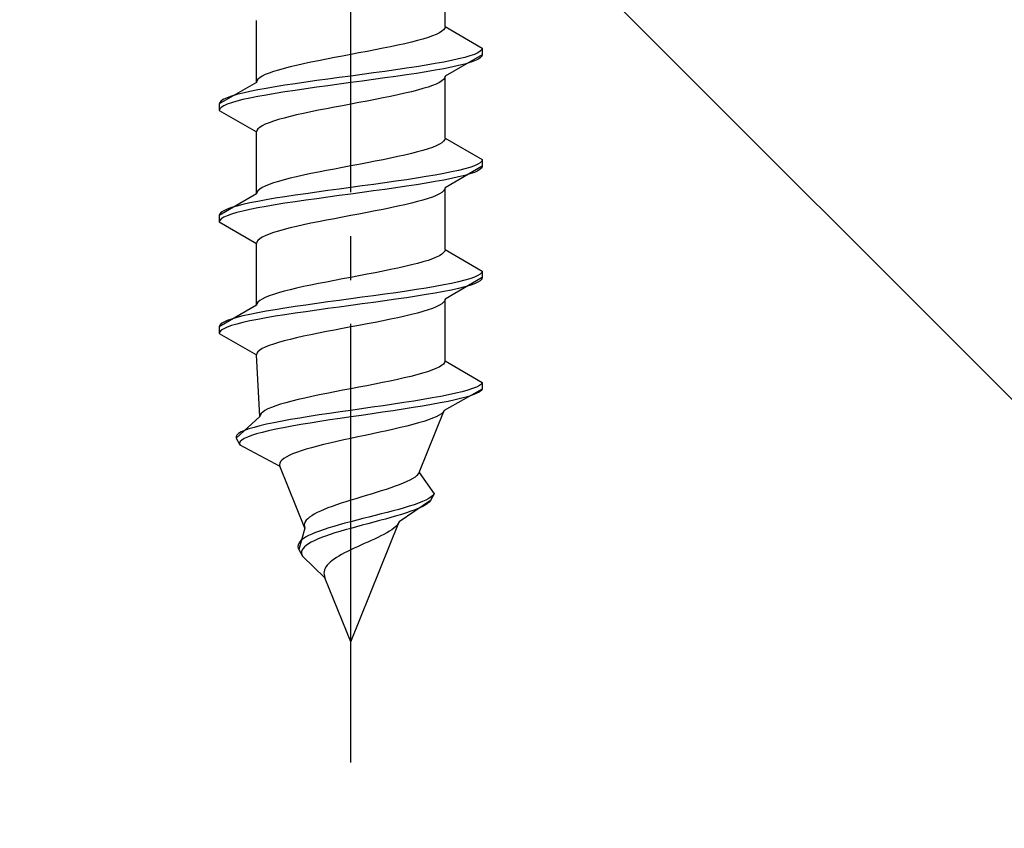
# Model space of a CAD drawing. Extents: x 0 to 1750, y 0 to 2620.
# Drawn here: x 1498 to 1520, y 692 to 711 of the extents above; entities that cross this region are included whole.
import ezdxf

# ---------------------------------------------------------------- set-up
doc = ezdxf.new("R2010")
doc.units = 0
doc.linetypes.add('YCENTER_1', pattern=[13, 10, -1, 1, -1])
doc.linetypes.add('YHIDDEN_1', pattern=[4, 3, -1])
doc.layers.add('YKK_13', color=4, linetype='CONTINUOUS', lineweight=30)
doc.layers.add('YSS_K', color=3, linetype='CONTINUOUS', lineweight=13)

msp = doc.modelspace()

# ---------------------------------------------------------------- linework, layer by layer
at = {"layer": 'YKK_13', "linetype": 'YCENTER_1'}
msp.add_line((1505.073, 693.802), (1505.073, 762.202), dxfattribs=at)
at = {"layer": 'YKK_13', "linetype": 'YHIDDEN_1'}
for p, q in [((1507.223, 710.578), (1507.223, 711.987)), ((1502.923, 709.308), (1502.923, 710.717)), ((1507.223, 710.578), (1507.215, 710.543)), ((1507.223, 710.578), (1508.073, 710.087)), ((1506.935, 710.367), (1506.835, 710.331)), ((1507.022, 710.402), (1506.935, 710.367)), ((1507.094, 710.437), (1507.022, 710.402)), ((1507.15, 710.472), (1507.094, 710.437)), ((1507.191, 710.508), (1507.15, 710.472)), ((1507.215, 710.543), (1507.191, 710.508)), ((1506.148, 710.155), (1505.982, 710.12)), ((1506.307, 710.19), (1506.148, 710.155)), ((1506.455, 710.225), (1506.307, 710.19)), ((1506.594, 710.261), (1506.455, 710.225)), ((1506.72, 710.296), (1506.594, 710.261)), ((1506.835, 710.331), (1506.72, 710.296)), ((1504.886, 709.908), (1504.7, 709.873)), ((1505.073, 709.943), (1504.886, 709.908)), ((1505.261, 709.978), (1505.073, 709.943)), ((1505.447, 710.014), (1505.261, 709.978)), ((1505.63, 710.049), (1505.447, 710.014)), ((1505.809, 710.084), (1505.63, 710.049)), ((1505.982, 710.12), (1505.809, 710.084)), ((1508.073, 709.937), (1507.223, 709.447)), ((1507.792, 709.911), (1507.672, 709.876)), ((1507.893, 709.946), (1507.792, 709.911)), ((1507.971, 709.982), (1507.893, 709.946)), ((1508.028, 710.017), (1507.971, 709.982)), ((1508.062, 710.052), (1508.028, 710.017)), ((1508.073, 710.087), (1508.062, 710.052)), ((1508.073, 709.937), (1508.062, 709.902)), ((1508.073, 710.087), (1508.073, 709.937)), ((1503.84, 709.696), (1503.691, 709.661)), ((1503.998, 709.732), (1503.84, 709.696)), ((1504.165, 709.767), (1503.998, 709.732)), ((1504.338, 709.802), (1504.165, 709.767)), ((1504.517, 709.837), (1504.338, 709.802)), ((1504.7, 709.873), (1504.517, 709.837)), ((1506.794, 709.699), (1506.573, 709.664)), ((1507.002, 709.735), (1506.794, 709.699)), ((1507.195, 709.77), (1507.002, 709.735)), ((1507.372, 709.805), (1507.195, 709.77)), ((1507.531, 709.841), (1507.372, 709.805)), ((1507.531, 709.691), (1507.372, 709.655)), ((1507.672, 709.876), (1507.531, 709.841)), ((1507.672, 709.726), (1507.531, 709.691)), ((1507.792, 709.761), (1507.672, 709.726)), ((1507.893, 709.796), (1507.792, 709.761)), ((1507.971, 709.832), (1507.893, 709.796)), ((1508.028, 709.867), (1507.971, 709.832)), ((1508.062, 709.902), (1508.028, 709.867)), ((1503.125, 709.485), (1503.053, 709.449)), ((1503.212, 709.52), (1503.125, 709.485)), ((1503.312, 709.555), (1503.212, 709.52)), ((1503.426, 709.59), (1503.312, 709.555)), ((1503.553, 709.626), (1503.426, 709.59)), ((1503.691, 709.661), (1503.553, 709.626)), ((1505.335, 709.488), (1505.073, 709.452)), ((1505.594, 709.523), (1505.335, 709.488)), ((1505.85, 709.558), (1505.594, 709.523)), ((1506.1, 709.594), (1505.85, 709.558)), ((1506.341, 709.629), (1506.1, 709.594)), ((1506.341, 709.479), (1506.1, 709.444)), ((1506.573, 709.664), (1506.341, 709.629)), ((1506.573, 709.514), (1506.341, 709.479)), ((1506.794, 709.549), (1506.573, 709.514)), ((1507.002, 709.585), (1506.794, 709.549)), ((1507.195, 709.62), (1507.002, 709.585)), ((1507.372, 709.655), (1507.195, 709.62)), ((1502.923, 709.308), (1502.073, 708.817)), ((1502.932, 709.343), (1502.923, 709.308)), ((1502.956, 709.379), (1502.932, 709.343)), ((1502.997, 709.414), (1502.956, 709.379)), ((1503.053, 709.449), (1502.997, 709.414)), ((1503.573, 709.241), (1503.353, 709.206)), ((1503.806, 709.276), (1503.573, 709.241)), ((1504.047, 709.311), (1503.806, 709.276)), ((1504.297, 709.347), (1504.047, 709.311)), ((1504.553, 709.382), (1504.297, 709.347)), ((1504.553, 709.232), (1504.297, 709.197)), ((1504.812, 709.417), (1504.553, 709.382)), ((1504.812, 709.267), (1504.553, 709.232)), ((1505.073, 709.452), (1504.812, 709.417)), ((1505.073, 709.302), (1504.812, 709.267)), ((1505.335, 709.338), (1505.073, 709.302)), ((1505.594, 709.373), (1505.335, 709.338)), ((1505.85, 709.408), (1505.594, 709.373)), ((1506.1, 709.444), (1505.85, 709.408)), ((1506.935, 709.235), (1506.835, 709.2)), ((1507.022, 709.27), (1506.935, 709.235)), ((1507.094, 709.306), (1507.022, 709.27)), ((1507.15, 709.341), (1507.094, 709.306)), ((1507.191, 709.376), (1507.15, 709.341)), ((1507.215, 709.411), (1507.191, 709.376)), ((1507.223, 709.447), (1507.215, 709.411)), ((1507.223, 708.038), (1507.223, 709.447)), ((1502.475, 709.029), (1502.355, 708.994)), ((1502.616, 709.064), (1502.475, 709.029)), ((1502.775, 709.1), (1502.616, 709.064)), ((1502.952, 709.135), (1502.775, 709.1)), ((1503.145, 709.17), (1502.952, 709.135)), ((1503.145, 709.02), (1502.952, 708.985)), ((1503.353, 709.206), (1503.145, 709.17)), ((1503.353, 709.056), (1503.145, 709.02)), ((1503.573, 709.091), (1503.353, 709.056)), ((1503.806, 709.126), (1503.573, 709.091)), ((1504.047, 709.161), (1503.806, 709.126)), ((1504.297, 709.197), (1504.047, 709.161)), ((1506.148, 709.023), (1505.982, 708.988)), ((1506.307, 709.059), (1506.148, 709.023)), ((1506.455, 709.094), (1506.307, 709.059)), ((1506.594, 709.129), (1506.455, 709.094)), ((1506.72, 709.165), (1506.594, 709.129)), ((1506.835, 709.2), (1506.72, 709.165)), ((1502.085, 708.853), (1502.073, 708.817)), ((1502.073, 708.817), (1502.073, 708.667)), ((1502.119, 708.888), (1502.085, 708.853)), ((1502.176, 708.923), (1502.119, 708.888)), ((1502.254, 708.959), (1502.176, 708.923)), ((1502.254, 708.809), (1502.176, 708.773)), ((1502.355, 708.994), (1502.254, 708.959)), ((1502.355, 708.844), (1502.254, 708.809)), ((1502.475, 708.879), (1502.355, 708.844)), ((1502.616, 708.914), (1502.475, 708.879)), ((1502.775, 708.95), (1502.616, 708.914)), ((1502.952, 708.985), (1502.775, 708.95)), ((1505.073, 708.812), (1504.886, 708.776)), ((1505.261, 708.847), (1505.073, 708.812)), ((1505.447, 708.882), (1505.261, 708.847)), ((1505.63, 708.918), (1505.447, 708.882)), ((1505.809, 708.953), (1505.63, 708.918)), ((1505.982, 708.988), (1505.809, 708.953)), ((1502.085, 708.703), (1502.073, 708.667)), ((1502.073, 708.667), (1502.923, 708.177)), ((1502.119, 708.738), (1502.085, 708.703)), ((1502.176, 708.773), (1502.119, 708.738)), ((1503.84, 708.565), (1503.691, 708.53)), ((1503.998, 708.6), (1503.84, 708.565)), ((1504.165, 708.635), (1503.998, 708.6)), ((1504.338, 708.671), (1504.165, 708.635)), ((1504.517, 708.706), (1504.338, 708.671)), ((1504.7, 708.741), (1504.517, 708.706)), ((1504.886, 708.776), (1504.7, 708.741)), ((1503.125, 708.353), (1503.053, 708.318)), ((1503.212, 708.388), (1503.125, 708.353)), ((1503.312, 708.424), (1503.212, 708.388)), ((1503.426, 708.459), (1503.312, 708.424)), ((1503.553, 708.494), (1503.426, 708.459)), ((1503.691, 708.53), (1503.553, 708.494)), ((1502.932, 708.212), (1502.923, 708.177)), ((1502.923, 706.768), (1502.923, 708.177)), ((1502.956, 708.247), (1502.932, 708.212)), ((1502.997, 708.283), (1502.956, 708.247)), ((1503.053, 708.318), (1502.997, 708.283)), ((1507.094, 707.897), (1507.022, 707.862)), ((1507.15, 707.932), (1507.094, 707.897)), ((1507.191, 707.968), (1507.15, 707.932)), ((1507.215, 708.003), (1507.191, 707.968)), ((1507.223, 708.038), (1507.215, 708.003)), ((1507.223, 708.038), (1508.073, 707.547)), ((1506.455, 707.685), (1506.307, 707.65)), ((1506.594, 707.721), (1506.455, 707.685)), ((1506.72, 707.756), (1506.594, 707.721)), ((1506.835, 707.791), (1506.72, 707.756)), ((1506.935, 707.827), (1506.835, 707.791)), ((1507.022, 707.862), (1506.935, 707.827)), ((1505.261, 707.438), (1505.073, 707.403)), ((1505.447, 707.474), (1505.261, 707.438)), ((1505.63, 707.509), (1505.447, 707.474)), ((1505.809, 707.544), (1505.63, 707.509)), ((1505.982, 707.58), (1505.809, 707.544)), ((1506.148, 707.615), (1505.982, 707.58)), ((1506.307, 707.65), (1506.148, 707.615)), ((1507.971, 707.442), (1507.893, 707.406)), ((1508.028, 707.477), (1507.971, 707.442)), ((1508.062, 707.512), (1508.028, 707.477)), ((1508.073, 707.547), (1508.062, 707.512)), ((1508.073, 707.547), (1508.073, 707.397)), ((1504.165, 707.227), (1503.998, 707.192)), ((1504.338, 707.262), (1504.165, 707.227)), ((1504.517, 707.297), (1504.338, 707.262)), ((1504.7, 707.333), (1504.517, 707.297)), ((1504.886, 707.368), (1504.7, 707.333)), ((1505.073, 707.403), (1504.886, 707.368)), ((1507.195, 707.23), (1507.002, 707.195)), ((1507.372, 707.265), (1507.195, 707.23)), ((1508.073, 707.397), (1507.223, 706.907)), ((1507.531, 707.301), (1507.372, 707.265)), ((1507.672, 707.336), (1507.531, 707.301)), ((1507.792, 707.371), (1507.672, 707.336)), ((1507.792, 707.221), (1507.672, 707.186)), ((1507.893, 707.406), (1507.792, 707.371)), ((1507.893, 707.256), (1507.792, 707.221)), ((1507.971, 707.292), (1507.893, 707.256)), ((1508.028, 707.327), (1507.971, 707.292)), ((1508.062, 707.362), (1508.028, 707.327)), ((1508.073, 707.397), (1508.062, 707.362)), ((1503.312, 707.015), (1503.212, 706.98)), ((1503.426, 707.05), (1503.312, 707.015)), ((1503.553, 707.086), (1503.426, 707.05)), ((1503.691, 707.121), (1503.553, 707.086)), ((1503.84, 707.156), (1503.691, 707.121)), ((1503.998, 707.192), (1503.84, 707.156)), ((1505.85, 707.018), (1505.594, 706.983)), ((1506.1, 707.054), (1505.85, 707.018)), ((1506.341, 707.089), (1506.1, 707.054)), ((1506.573, 707.124), (1506.341, 707.089)), ((1506.794, 707.159), (1506.573, 707.124)), ((1506.794, 707.009), (1506.573, 706.974)), ((1507.002, 707.195), (1506.794, 707.159)), ((1507.002, 707.045), (1506.794, 707.009)), ((1507.195, 707.08), (1507.002, 707.045)), ((1507.372, 707.115), (1507.195, 707.08)), ((1507.531, 707.151), (1507.372, 707.115)), ((1507.672, 707.186), (1507.531, 707.151)), ((1502.923, 706.768), (1502.073, 706.277)), ((1502.932, 706.803), (1502.923, 706.768)), ((1502.956, 706.839), (1502.932, 706.803)), ((1502.997, 706.874), (1502.956, 706.839)), ((1503.053, 706.909), (1502.997, 706.874)), ((1503.125, 706.945), (1503.053, 706.909)), ((1503.212, 706.98), (1503.125, 706.945)), ((1504.047, 706.771), (1503.806, 706.736)), ((1504.297, 706.807), (1504.047, 706.771)), ((1504.553, 706.842), (1504.297, 706.807)), ((1504.812, 706.877), (1504.553, 706.842)), ((1505.073, 706.912), (1504.812, 706.877)), ((1505.073, 706.762), (1504.812, 706.727)), ((1505.335, 706.948), (1505.073, 706.912)), ((1505.335, 706.798), (1505.073, 706.762)), ((1505.594, 706.983), (1505.335, 706.948)), ((1505.594, 706.833), (1505.335, 706.798)), ((1505.85, 706.868), (1505.594, 706.833)), ((1506.1, 706.904), (1505.85, 706.868)), ((1506.341, 706.939), (1506.1, 706.904)), ((1506.573, 706.974), (1506.341, 706.939)), ((1507.094, 706.766), (1507.022, 706.73)), ((1507.15, 706.801), (1507.094, 706.766)), ((1507.191, 706.836), (1507.15, 706.801)), ((1507.215, 706.871), (1507.191, 706.836)), ((1507.223, 706.907), (1507.215, 706.871)), ((1507.223, 705.498), (1507.223, 706.907)), ((1502.775, 706.56), (1502.616, 706.524)), ((1502.952, 706.595), (1502.775, 706.56)), ((1503.145, 706.63), (1502.952, 706.595)), ((1503.353, 706.666), (1503.145, 706.63)), ((1503.573, 706.701), (1503.353, 706.666)), ((1503.573, 706.551), (1503.353, 706.516)), ((1503.806, 706.736), (1503.573, 706.701)), ((1503.806, 706.586), (1503.573, 706.551)), ((1504.047, 706.621), (1503.806, 706.586)), ((1504.297, 706.657), (1504.047, 706.621)), ((1504.553, 706.692), (1504.297, 706.657)), ((1504.812, 706.727), (1504.553, 706.692)), ((1506.455, 706.554), (1506.307, 706.519)), ((1506.594, 706.589), (1506.455, 706.554)), ((1506.72, 706.625), (1506.594, 706.589)), ((1506.835, 706.66), (1506.72, 706.625)), ((1506.935, 706.695), (1506.835, 706.66)), ((1507.022, 706.73), (1506.935, 706.695)), ((1502.085, 706.313), (1502.073, 706.277)), ((1502.119, 706.348), (1502.085, 706.313)), ((1502.176, 706.383), (1502.119, 706.348)), ((1502.254, 706.419), (1502.176, 706.383)), ((1502.355, 706.454), (1502.254, 706.419)), ((1502.475, 706.489), (1502.355, 706.454)), ((1502.475, 706.339), (1502.355, 706.304)), ((1502.616, 706.524), (1502.475, 706.489)), ((1502.616, 706.374), (1502.475, 706.339)), ((1502.775, 706.41), (1502.616, 706.374)), ((1502.952, 706.445), (1502.775, 706.41)), ((1503.145, 706.48), (1502.952, 706.445)), ((1503.353, 706.516), (1503.145, 706.48)), ((1505.447, 706.342), (1505.261, 706.307)), ((1505.63, 706.378), (1505.447, 706.342)), ((1505.809, 706.413), (1505.63, 706.378)), ((1505.982, 706.448), (1505.809, 706.413)), ((1506.148, 706.483), (1505.982, 706.448)), ((1506.307, 706.519), (1506.148, 706.483)), ((1502.073, 706.277), (1502.073, 706.127)), ((1502.085, 706.163), (1502.073, 706.127)), ((1502.073, 706.127), (1502.923, 705.637)), ((1502.119, 706.198), (1502.085, 706.163)), ((1502.176, 706.233), (1502.119, 706.198)), ((1502.254, 706.269), (1502.176, 706.233)), ((1502.355, 706.304), (1502.254, 706.269)), ((1504.165, 706.095), (1503.998, 706.06)), ((1504.338, 706.131), (1504.165, 706.095)), ((1504.517, 706.166), (1504.338, 706.131)), ((1504.7, 706.201), (1504.517, 706.166)), ((1504.886, 706.236), (1504.7, 706.201)), ((1505.073, 706.272), (1504.886, 706.236)), ((1505.261, 706.307), (1505.073, 706.272)), ((1503.312, 705.884), (1503.212, 705.848)), ((1503.426, 705.919), (1503.312, 705.884)), ((1503.553, 705.954), (1503.426, 705.919)), ((1503.691, 705.99), (1503.553, 705.954)), ((1503.84, 706.025), (1503.691, 705.99)), ((1503.998, 706.06), (1503.84, 706.025)), ((1502.932, 705.672), (1502.923, 705.637)), ((1502.956, 705.707), (1502.932, 705.672)), ((1502.997, 705.743), (1502.956, 705.707)), ((1503.053, 705.778), (1502.997, 705.743)), ((1503.125, 705.813), (1503.053, 705.778)), ((1503.212, 705.848), (1503.125, 705.813)), ((1502.923, 704.228), (1502.923, 705.637)), ((1507.191, 705.428), (1507.15, 705.392)), ((1507.215, 705.463), (1507.191, 705.428)), ((1507.223, 705.498), (1507.215, 705.463)), ((1507.223, 705.498), (1508.073, 705.007)), ((1506.72, 705.216), (1506.594, 705.181)), ((1506.835, 705.251), (1506.72, 705.216)), ((1506.935, 705.287), (1506.835, 705.251)), ((1507.022, 705.322), (1506.935, 705.287)), ((1507.094, 705.357), (1507.022, 705.322)), ((1507.15, 705.392), (1507.094, 705.357)), ((1505.63, 704.969), (1505.447, 704.934)), ((1505.809, 705.004), (1505.63, 704.969)), ((1505.982, 705.04), (1505.809, 705.004)), ((1506.148, 705.075), (1505.982, 705.04)), ((1506.307, 705.11), (1506.148, 705.075)), ((1506.455, 705.145), (1506.307, 705.11)), ((1506.594, 705.181), (1506.455, 705.145)), ((1508.062, 704.972), (1508.028, 704.937)), ((1508.073, 705.007), (1508.062, 704.972)), ((1508.073, 705.007), (1508.073, 704.857)), ((1504.517, 704.757), (1504.338, 704.722)), ((1504.7, 704.793), (1504.517, 704.757)), ((1504.886, 704.828), (1504.7, 704.793)), ((1505.073, 704.863), (1504.886, 704.828)), ((1505.261, 704.898), (1505.073, 704.863)), ((1505.447, 704.934), (1505.261, 704.898)), ((1508.073, 704.857), (1507.223, 704.367)), ((1507.531, 704.761), (1507.372, 704.725)), ((1507.672, 704.796), (1507.531, 704.761)), ((1507.792, 704.831), (1507.672, 704.796)), ((1507.893, 704.866), (1507.792, 704.831)), ((1507.971, 704.902), (1507.893, 704.866)), ((1507.971, 704.752), (1507.893, 704.716)), ((1508.028, 704.937), (1507.971, 704.902)), ((1508.028, 704.787), (1507.971, 704.752)), ((1508.062, 704.822), (1508.028, 704.787)), ((1508.073, 704.857), (1508.062, 704.822)), ((1503.553, 704.546), (1503.426, 704.51)), ((1503.691, 704.581), (1503.553, 704.546)), ((1503.84, 704.616), (1503.691, 704.581)), ((1503.998, 704.652), (1503.84, 704.616)), ((1504.165, 704.687), (1503.998, 704.652)), ((1504.338, 704.722), (1504.165, 704.687)), ((1506.341, 704.549), (1506.1, 704.514)), ((1506.573, 704.584), (1506.341, 704.549)), ((1506.794, 704.619), (1506.573, 704.584)), ((1507.002, 704.655), (1506.794, 704.619)), ((1507.195, 704.69), (1507.002, 704.655)), ((1507.195, 704.54), (1507.002, 704.505)), ((1507.372, 704.725), (1507.195, 704.69)), ((1507.372, 704.575), (1507.195, 704.54)), ((1507.531, 704.611), (1507.372, 704.575)), ((1507.672, 704.646), (1507.531, 704.611)), ((1507.792, 704.681), (1507.672, 704.646)), ((1507.893, 704.716), (1507.792, 704.681)), ((1502.956, 704.299), (1502.932, 704.263)), ((1502.997, 704.334), (1502.956, 704.299)), ((1503.053, 704.369), (1502.997, 704.334)), ((1503.125, 704.405), (1503.053, 704.369)), ((1503.212, 704.44), (1503.125, 704.405)), ((1503.312, 704.475), (1503.212, 704.44)), ((1503.426, 704.51), (1503.312, 704.475)), ((1504.553, 704.302), (1504.297, 704.267)), ((1504.812, 704.337), (1504.553, 704.302)), ((1505.073, 704.372), (1504.812, 704.337)), ((1505.335, 704.408), (1505.073, 704.372)), ((1505.594, 704.443), (1505.335, 704.408)), ((1505.594, 704.293), (1505.335, 704.258)), ((1505.85, 704.478), (1505.594, 704.443)), ((1505.85, 704.328), (1505.594, 704.293)), ((1506.1, 704.514), (1505.85, 704.478)), ((1506.1, 704.364), (1505.85, 704.328)), ((1506.341, 704.399), (1506.1, 704.364)), ((1506.573, 704.434), (1506.341, 704.399)), ((1506.794, 704.469), (1506.573, 704.434)), ((1507.002, 704.505), (1506.794, 704.469)), ((1507.191, 704.296), (1507.15, 704.261)), ((1507.215, 704.331), (1507.191, 704.296)), ((1507.223, 704.367), (1507.215, 704.331)), ((1507.223, 702.958), (1507.223, 704.367)), ((1502.923, 704.228), (1502.073, 703.737)), ((1502.932, 704.263), (1502.923, 704.228)), ((1503.145, 704.09), (1502.952, 704.055)), ((1503.353, 704.126), (1503.145, 704.09)), ((1503.573, 704.161), (1503.353, 704.126)), ((1503.806, 704.196), (1503.573, 704.161)), ((1504.047, 704.231), (1503.806, 704.196)), ((1504.047, 704.081), (1503.806, 704.046)), ((1504.297, 704.267), (1504.047, 704.231)), ((1504.297, 704.117), (1504.047, 704.081)), ((1504.553, 704.152), (1504.297, 704.117)), ((1504.812, 704.187), (1504.553, 704.152)), ((1505.073, 704.222), (1504.812, 704.187)), ((1505.335, 704.258), (1505.073, 704.222)), ((1506.72, 704.085), (1506.594, 704.049)), ((1506.835, 704.12), (1506.72, 704.085)), ((1506.935, 704.155), (1506.835, 704.12)), ((1507.022, 704.19), (1506.935, 704.155)), ((1507.094, 704.226), (1507.022, 704.19)), ((1507.15, 704.261), (1507.094, 704.226)), ((1502.176, 703.843), (1502.119, 703.808)), ((1502.254, 703.879), (1502.176, 703.843)), ((1502.355, 703.914), (1502.254, 703.879)), ((1502.475, 703.949), (1502.355, 703.914)), ((1502.616, 703.984), (1502.475, 703.949)), ((1502.775, 704.02), (1502.616, 703.984)), ((1502.775, 703.87), (1502.616, 703.834)), ((1502.952, 704.055), (1502.775, 704.02)), ((1502.952, 703.905), (1502.775, 703.87)), ((1503.145, 703.94), (1502.952, 703.905)), ((1503.353, 703.976), (1503.145, 703.94)), ((1503.573, 704.011), (1503.353, 703.976)), ((1503.806, 704.046), (1503.573, 704.011)), ((1505.809, 703.873), (1505.63, 703.838)), ((1505.982, 703.908), (1505.809, 703.873)), ((1506.148, 703.943), (1505.982, 703.908)), ((1506.307, 703.979), (1506.148, 703.943)), ((1506.455, 704.014), (1506.307, 703.979)), ((1506.594, 704.049), (1506.455, 704.014)), ((1502.085, 703.773), (1502.073, 703.737)), ((1502.073, 703.737), (1502.073, 703.587)), ((1502.085, 703.623), (1502.073, 703.587)), ((1502.119, 703.808), (1502.085, 703.773)), ((1502.119, 703.658), (1502.085, 703.623)), ((1502.176, 703.693), (1502.119, 703.658)), ((1502.254, 703.729), (1502.176, 703.693)), ((1502.355, 703.764), (1502.254, 703.729)), ((1502.475, 703.799), (1502.355, 703.764)), ((1502.616, 703.834), (1502.475, 703.799)), ((1504.517, 703.626), (1504.338, 703.591)), ((1504.7, 703.661), (1504.517, 703.626)), ((1504.886, 703.696), (1504.7, 703.661)), ((1505.073, 703.732), (1504.886, 703.696)), ((1505.261, 703.767), (1505.073, 703.732)), ((1505.447, 703.802), (1505.261, 703.767)), ((1505.63, 703.838), (1505.447, 703.802)), ((1502.073, 703.587), (1502.923, 703.097)), ((1503.553, 703.414), (1503.426, 703.379)), ((1503.691, 703.45), (1503.553, 703.414)), ((1503.84, 703.485), (1503.691, 703.45)), ((1503.998, 703.52), (1503.84, 703.485)), ((1504.165, 703.555), (1503.998, 703.52)), ((1504.338, 703.591), (1504.165, 703.555)), ((1502.997, 703.203), (1502.956, 703.167)), ((1503.053, 703.238), (1502.997, 703.203)), ((1503.125, 703.273), (1503.053, 703.238)), ((1503.212, 703.308), (1503.125, 703.273)), ((1503.312, 703.344), (1503.212, 703.308)), ((1503.426, 703.379), (1503.312, 703.344)), ((1502.932, 703.132), (1502.923, 703.097)), ((1503, 701.688), (1502.923, 703.097)), ((1502.956, 703.167), (1502.932, 703.132)), ((1507.223, 702.958), (1507.213, 702.923)), ((1507.223, 702.958), (1508.073, 702.467)), ((1506.924, 702.747), (1506.822, 702.711)), ((1507.012, 702.782), (1506.924, 702.747)), ((1507.086, 702.817), (1507.012, 702.782)), ((1507.144, 702.852), (1507.086, 702.817)), ((1507.187, 702.888), (1507.144, 702.852)), ((1507.213, 702.923), (1507.187, 702.888)), ((1505.97, 702.5), (1505.799, 702.464)), ((1506.136, 702.535), (1505.97, 702.5)), ((1506.293, 702.57), (1506.136, 702.535)), ((1506.442, 702.605), (1506.293, 702.57)), ((1506.58, 702.641), (1506.442, 702.605)), ((1506.707, 702.676), (1506.58, 702.641)), ((1506.822, 702.711), (1506.707, 702.676)), ((1504.89, 702.288), (1504.708, 702.253)), ((1505.073, 702.323), (1504.89, 702.288)), ((1505.258, 702.358), (1505.073, 702.323)), ((1505.441, 702.394), (1505.258, 702.358)), ((1505.622, 702.429), (1505.441, 702.394)), ((1505.799, 702.464), (1505.622, 702.429)), ((1508.073, 702.317), (1507.203, 701.827)), ((1507.744, 702.291), (1507.616, 702.256)), ((1507.853, 702.326), (1507.744, 702.291)), ((1507.94, 702.362), (1507.853, 702.326)), ((1508.007, 702.397), (1507.94, 702.362)), ((1508.049, 702.282), (1508.002, 702.247)), ((1508.051, 702.432), (1508.007, 702.397)), ((1508.073, 702.317), (1508.049, 702.282)), ((1508.073, 702.467), (1508.051, 702.432)), ((1508.073, 702.467), (1508.073, 702.317)), ((1503.871, 702.076), (1503.727, 702.041)), ((1504.024, 702.112), (1503.871, 702.076)), ((1504.186, 702.147), (1504.024, 702.112)), ((1504.354, 702.182), (1504.186, 702.147)), ((1504.529, 702.217), (1504.354, 702.182)), ((1504.708, 702.253), (1504.529, 702.217)), ((1506.727, 702.079), (1506.51, 702.044)), ((1506.933, 702.115), (1506.727, 702.079)), ((1507.127, 702.15), (1506.933, 702.115)), ((1507.306, 702.185), (1507.127, 702.15)), ((1507.456, 702.071), (1507.292, 702.035)), ((1507.47, 702.221), (1507.306, 702.185)), ((1507.604, 702.106), (1507.456, 702.071)), ((1507.616, 702.256), (1507.47, 702.221)), ((1507.733, 702.141), (1507.604, 702.106)), ((1507.844, 702.176), (1507.733, 702.141)), ((1507.934, 702.212), (1507.844, 702.176)), ((1508.002, 702.247), (1507.934, 702.212)), ((1503.117, 701.829), (1503.065, 701.794)), ((1503.185, 701.865), (1503.117, 701.829)), ((1503.267, 701.9), (1503.185, 701.865)), ((1503.363, 701.935), (1503.267, 701.9)), ((1503.472, 701.97), (1503.363, 701.935)), ((1503.594, 702.006), (1503.472, 701.97)), ((1503.727, 702.041), (1503.594, 702.006)), ((1505.073, 701.832), (1504.83, 701.797)), ((1505.319, 701.868), (1505.073, 701.832)), ((1505.565, 701.903), (1505.319, 701.868)), ((1505.809, 701.938), (1505.565, 701.903)), ((1506.037, 701.824), (1505.799, 701.788)), ((1506.049, 701.974), (1505.809, 701.938)), ((1506.27, 701.859), (1506.037, 701.824)), ((1506.283, 702.009), (1506.049, 701.974)), ((1506.495, 701.894), (1506.27, 701.859)), ((1506.51, 702.044), (1506.283, 702.009)), ((1506.712, 701.929), (1506.495, 701.894)), ((1506.634, 700.418), (1507.203, 701.827)), ((1506.918, 701.965), (1506.712, 701.929)), ((1507.112, 702), (1506.918, 701.965)), ((1507.292, 702.035), (1507.112, 702)), ((1507.203, 701.827), (1507.18, 701.791)), ((1503, 701.688), (1502.457, 701.197)), ((1503.006, 701.723), (1503, 701.688)), ((1503.028, 701.759), (1503.006, 701.723)), ((1503.065, 701.794), (1503.028, 701.759)), ((1503.701, 701.621), (1503.506, 701.586)), ((1503.909, 701.656), (1503.701, 701.621)), ((1504.128, 701.691), (1503.909, 701.656)), ((1504.355, 701.727), (1504.128, 701.691)), ((1504.59, 701.762), (1504.355, 701.727)), ((1504.598, 701.612), (1504.368, 701.577)), ((1504.83, 701.797), (1504.59, 701.762)), ((1504.834, 701.647), (1504.598, 701.612)), ((1505.073, 701.682), (1504.834, 701.647)), ((1505.316, 701.718), (1505.073, 701.682)), ((1505.558, 701.753), (1505.316, 701.718)), ((1505.799, 701.788), (1505.558, 701.753)), ((1506.843, 701.615), (1506.736, 701.58)), ((1506.939, 701.65), (1506.843, 701.615)), ((1507.021, 701.686), (1506.939, 701.65)), ((1507.089, 701.721), (1507.021, 701.686)), ((1507.142, 701.756), (1507.089, 701.721)), ((1507.18, 701.791), (1507.142, 701.756)), ((1502.654, 701.374), (1502.575, 701.339)), ((1502.752, 701.409), (1502.654, 701.374)), ((1502.869, 701.444), (1502.752, 701.409)), ((1503.004, 701.48), (1502.869, 701.444)), ((1503.156, 701.515), (1503.004, 701.48)), ((1503.323, 701.55), (1503.156, 701.515)), ((1503.363, 701.4), (1503.201, 701.365)), ((1503.506, 701.586), (1503.323, 701.55)), ((1503.539, 701.436), (1503.363, 701.4)), ((1503.73, 701.471), (1503.539, 701.436)), ((1503.932, 701.506), (1503.73, 701.471)), ((1504.145, 701.541), (1503.932, 701.506)), ((1504.368, 701.577), (1504.145, 701.541)), ((1506.053, 701.403), (1505.895, 701.368)), ((1506.205, 701.439), (1506.053, 701.403)), ((1506.351, 701.474), (1506.205, 701.439)), ((1506.488, 701.509), (1506.351, 701.474)), ((1506.617, 701.545), (1506.488, 701.509)), ((1506.736, 701.58), (1506.617, 701.545)), ((1502.476, 701.268), (1502.457, 701.233)), ((1502.457, 701.233), (1502.457, 701.197)), ((1502.457, 701.197), (1502.542, 701.047)), ((1502.516, 701.303), (1502.476, 701.268)), ((1502.575, 701.339), (1502.516, 701.303)), ((1502.59, 701.153), (1502.555, 701.118)), ((1502.646, 701.189), (1502.59, 701.153)), ((1502.72, 701.224), (1502.646, 701.189)), ((1502.813, 701.259), (1502.72, 701.224)), ((1502.925, 701.294), (1502.813, 701.259)), ((1503.054, 701.33), (1502.925, 701.294)), ((1503.201, 701.365), (1503.054, 701.33)), ((1504.912, 701.156), (1504.753, 701.121)), ((1505.073, 701.192), (1504.912, 701.156)), ((1505.238, 701.227), (1505.073, 701.192)), ((1505.404, 701.262), (1505.238, 701.227)), ((1505.569, 701.298), (1505.404, 701.262)), ((1505.733, 701.333), (1505.569, 701.298)), ((1505.895, 701.368), (1505.733, 701.333)), ((1502.555, 701.118), (1502.538, 701.083)), ((1502.538, 701.083), (1502.542, 701.047)), ((1502.542, 701.047), (1503.457, 700.557)), ((1504.057, 700.945), (1503.943, 700.91)), ((1504.18, 700.98), (1504.057, 700.945)), ((1504.312, 701.015), (1504.18, 700.98)), ((1504.453, 701.051), (1504.312, 701.015)), ((1504.6, 701.086), (1504.453, 701.051)), ((1504.753, 701.121), (1504.6, 701.086)), ((1503.544, 700.733), (1503.501, 700.698)), ((1503.6, 700.768), (1503.544, 700.733)), ((1503.668, 700.804), (1503.6, 700.768)), ((1503.748, 700.839), (1503.668, 700.804)), ((1503.84, 700.874), (1503.748, 700.839)), ((1503.943, 700.91), (1503.84, 700.874)), ((1503.454, 700.627), (1503.449, 700.592)), ((1503.449, 700.592), (1503.457, 700.557)), ((1503.471, 700.663), (1503.454, 700.627)), ((1504.026, 699.148), (1503.457, 700.557)), ((1503.501, 700.698), (1503.471, 700.663)), ((1506.486, 700.277), (1506.423, 700.242)), ((1506.539, 700.312), (1506.486, 700.277)), ((1506.582, 700.348), (1506.539, 700.312)), ((1506.613, 700.383), (1506.582, 700.348)), ((1506.634, 700.418), (1506.613, 700.383)), ((1506.634, 700.418), (1506.974, 699.927)), ((1505.878, 700.03), (1505.768, 699.995)), ((1505.985, 700.065), (1505.878, 700.03)), ((1506.086, 700.101), (1505.985, 700.065)), ((1506.181, 700.136), (1506.086, 700.101)), ((1506.27, 700.171), (1506.181, 700.136)), ((1506.351, 700.207), (1506.27, 700.171)), ((1506.423, 700.242), (1506.351, 700.207)), ((1505.188, 699.818), (1505.073, 699.783)), ((1505.305, 699.854), (1505.188, 699.818)), ((1505.422, 699.889), (1505.305, 699.854)), ((1505.539, 699.924), (1505.422, 699.889)), ((1505.655, 699.96), (1505.539, 699.924)), ((1505.768, 699.995), (1505.655, 699.96)), ((1506.851, 699.822), (1506.784, 699.786)), ((1506.906, 699.857), (1506.851, 699.822)), ((1506.974, 699.927), (1506.889, 699.777)), ((1506.947, 699.892), (1506.906, 699.857)), ((1506.974, 699.927), (1506.947, 699.892)), ((1504.553, 699.607), (1504.464, 699.572)), ((1504.647, 699.642), (1504.553, 699.607)), ((1504.747, 699.677), (1504.647, 699.642)), ((1504.852, 699.713), (1504.747, 699.677)), ((1504.961, 699.748), (1504.852, 699.713)), ((1505.073, 699.783), (1504.961, 699.748)), ((1506.291, 699.61), (1506.167, 699.575)), ((1506.889, 699.777), (1506.176, 699.287)), ((1506.407, 699.645), (1506.291, 699.61)), ((1506.516, 699.681), (1506.407, 699.645)), ((1506.616, 699.716), (1506.516, 699.681)), ((1506.629, 699.601), (1506.543, 699.566)), ((1506.706, 699.751), (1506.616, 699.716)), ((1506.705, 699.636), (1506.629, 699.601)), ((1506.77, 699.672), (1506.705, 699.636)), ((1506.784, 699.786), (1506.706, 699.751)), ((1506.822, 699.707), (1506.77, 699.672)), ((1506.862, 699.742), (1506.822, 699.707)), ((1506.889, 699.777), (1506.862, 699.742)), ((1504.093, 699.36), (1504.06, 699.325)), ((1504.134, 699.395), (1504.093, 699.36)), ((1504.184, 699.43), (1504.134, 699.395)), ((1504.242, 699.466), (1504.184, 699.43)), ((1504.309, 699.501), (1504.242, 699.466)), ((1504.383, 699.536), (1504.309, 699.501)), ((1504.464, 699.572), (1504.383, 699.536)), ((1505.348, 699.363), (1505.21, 699.328)), ((1505.488, 699.398), (1505.348, 699.363)), ((1505.628, 699.434), (1505.488, 699.398)), ((1505.767, 699.469), (1505.628, 699.434)), ((1505.862, 699.354), (1505.732, 699.319)), ((1505.904, 699.504), (1505.767, 699.469)), ((1505.989, 699.389), (1505.862, 699.354)), ((1506.038, 699.539), (1505.904, 699.504)), ((1506.113, 699.425), (1505.989, 699.389)), ((1506.167, 699.575), (1506.038, 699.539)), ((1506.231, 699.46), (1506.113, 699.425)), ((1506.343, 699.495), (1506.231, 699.46)), ((1506.447, 699.531), (1506.343, 699.495)), ((1506.543, 699.566), (1506.447, 699.531)), ((1504.026, 699.148), (1503.889, 698.657)), ((1504.021, 699.254), (1504.014, 699.219)), ((1504.014, 699.219), (1504.016, 699.183)), ((1504.016, 699.183), (1504.026, 699.148)), ((1504.036, 699.289), (1504.021, 699.254)), ((1504.06, 699.325), (1504.036, 699.289)), ((1504.573, 699.151), (1504.464, 699.116)), ((1504.69, 699.187), (1504.573, 699.151)), ((1504.813, 699.222), (1504.69, 699.187)), ((1504.941, 699.257), (1504.813, 699.222)), ((1505.073, 699.292), (1504.941, 699.257)), ((1505.073, 699.142), (1504.948, 699.107)), ((1505.21, 699.328), (1505.073, 699.292)), ((1505.073, 696.557), (1506.176, 699.287)), ((1505.202, 699.178), (1505.073, 699.142)), ((1505.334, 699.213), (1505.202, 699.178)), ((1505.466, 699.248), (1505.334, 699.213)), ((1505.599, 699.284), (1505.466, 699.248)), ((1505.732, 699.319), (1505.599, 699.284)), ((1506.056, 699.146), (1506.009, 699.11)), ((1506.098, 699.181), (1506.056, 699.146)), ((1506.132, 699.216), (1506.098, 699.181)), ((1506.158, 699.251), (1506.132, 699.216)), ((1506.176, 699.287), (1506.158, 699.251)), ((1503.989, 698.904), (1503.945, 698.869)), ((1504.044, 698.94), (1503.989, 698.904)), ((1504.11, 698.975), (1504.044, 698.94)), ((1504.184, 699.01), (1504.11, 698.975)), ((1504.269, 699.046), (1504.184, 699.01)), ((1504.362, 699.081), (1504.269, 699.046)), ((1504.404, 698.931), (1504.317, 698.896)), ((1504.464, 699.116), (1504.362, 699.081)), ((1504.499, 698.966), (1504.404, 698.931)), ((1504.602, 699.001), (1504.499, 698.966)), ((1504.712, 699.037), (1504.602, 699.001)), ((1504.827, 699.072), (1504.712, 699.037)), ((1504.948, 699.107), (1504.827, 699.072)), ((1505.691, 698.934), (1505.616, 698.899)), ((1505.763, 698.969), (1505.691, 698.934)), ((1505.831, 699.005), (1505.763, 698.969)), ((1505.895, 699.04), (1505.831, 699.005)), ((1505.955, 699.075), (1505.895, 699.04)), ((1506.009, 699.11), (1505.955, 699.075)), ((1503.872, 698.763), (1503.868, 698.728)), ((1503.868, 698.728), (1503.874, 698.693)), ((1503.886, 698.799), (1503.872, 698.763)), ((1503.874, 698.693), (1503.889, 698.657)), ((1503.91, 698.834), (1503.886, 698.799)), ((1503.945, 698.869), (1503.91, 698.834)), ((1503.987, 698.684), (1503.965, 698.649)), ((1504.018, 698.719), (1503.987, 698.684)), ((1504.059, 698.754), (1504.018, 698.719)), ((1504.109, 698.79), (1504.059, 698.754)), ((1504.169, 698.825), (1504.109, 698.79)), ((1504.239, 698.86), (1504.169, 698.825)), ((1504.317, 698.896), (1504.239, 698.86)), ((1505.149, 698.687), (1505.073, 698.652)), ((1505.225, 698.722), (1505.149, 698.687)), ((1505.304, 698.758), (1505.225, 698.722)), ((1505.382, 698.793), (1505.304, 698.758)), ((1505.461, 698.828), (1505.382, 698.793)), ((1505.539, 698.863), (1505.461, 698.828)), ((1505.616, 698.899), (1505.539, 698.863)), ((1503.889, 698.657), (1503.974, 698.507)), ((1503.954, 698.613), (1503.951, 698.578)), ((1503.951, 698.578), (1503.958, 698.543)), ((1503.965, 698.649), (1503.954, 698.613)), ((1503.958, 698.543), (1503.974, 698.507)), ((1503.974, 698.507), (1504.484, 698.017)), ((1504.746, 698.475), (1504.693, 698.44)), ((1504.803, 698.511), (1504.746, 698.475)), ((1504.865, 698.546), (1504.803, 698.511)), ((1504.931, 698.581), (1504.865, 698.546)), ((1505.001, 698.616), (1504.931, 698.581)), ((1505.073, 698.652), (1505.001, 698.616)), ((1504.509, 698.264), (1504.489, 698.228)), ((1504.534, 698.299), (1504.509, 698.264)), ((1504.566, 698.334), (1504.534, 698.299)), ((1504.603, 698.37), (1504.566, 698.334)), ((1504.645, 698.405), (1504.603, 698.37)), ((1504.693, 698.44), (1504.645, 698.405)), ((1504.466, 698.158), (1504.462, 698.123)), ((1504.462, 698.123), (1504.465, 698.087)), ((1504.465, 698.087), (1504.472, 698.052)), ((1504.474, 698.193), (1504.466, 698.158)), ((1504.472, 698.052), (1504.484, 698.017)), ((1504.489, 698.228), (1504.474, 698.193)), ((1505.073, 696.557), (1504.484, 698.017))]:
    msp.add_line(p, q, dxfattribs=at)
at = {"layer": 'YSS_K'}
msp.add_line((1475.073, 747.157), (1580.073, 642.157), dxfattribs=at)

doc.saveas('drawing.dxf')
